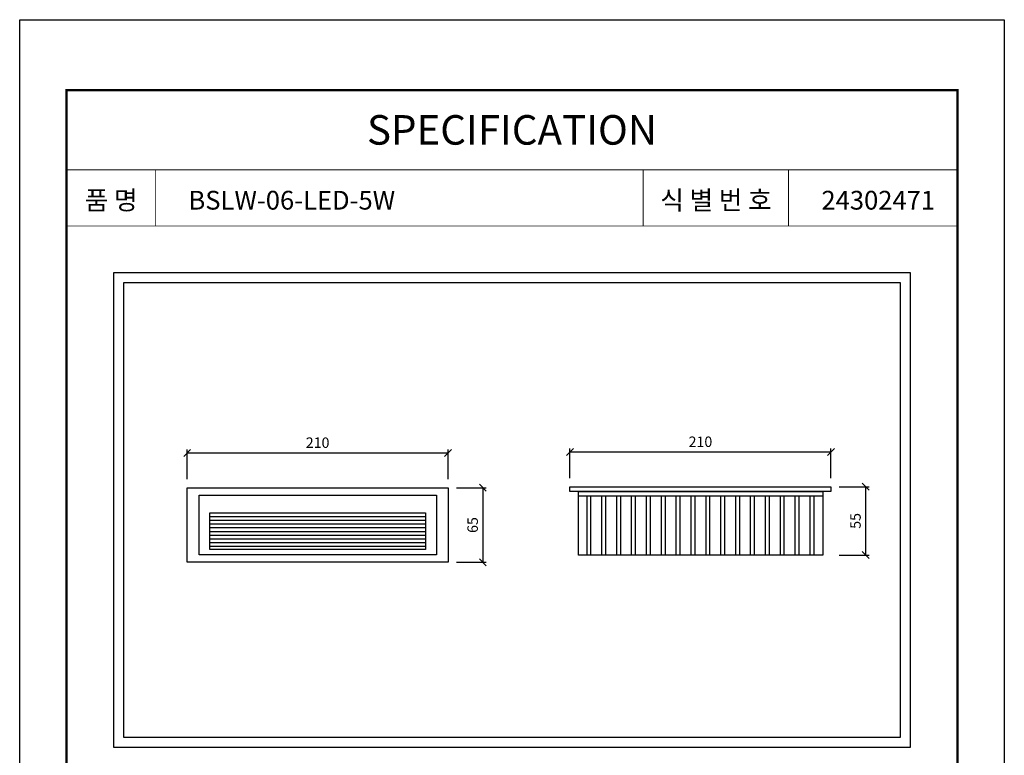
# Model space of a CAD drawing. Units: millimetres. Extents: x 23127 to 25108, y 3148 to 5950.
# Drawn here: x 23127 to 25108, y 4470 to 5950 of the extents above; entities that cross this region are included whole.
import ezdxf

# ---------------------------------------------------------------- set-up
doc = ezdxf.new("R2010")
doc.units = ezdxf.units.MM
doc.header["$PDMODE"] = 35
doc.layers.add('-SHEET', color=7, linetype='Continuous')
doc.layers.add('기구', color=7, linetype='Continuous')
doc.styles.get("Standard").update_dxf_attribs({"font": 'arial.ttf'})
doc.styles.add('맑은 고딕', font='malgun.ttf')
doc.dimstyles.new('ISO-25$0', dxfattribs={"dimtxt": 2.5, "dimasz": 2.5, "dimexe": 1.25, "dimexo": 0.625, "dimtad": 1, "dimtxsty": 'Standard', "dimcen": 2.5, "dimadec": 0, "dimazin": 0, "dimtfac": 1, "dimtmove": 0, "dimatfit": 3, "dimfxl": 0, "dimarcsym": 0})

# ---------------------------------------------------------------- blocks, each defined once
blk = doc.blocks.new('_Oblique')
at = {"color": 0, "linetype": 'ByBlock', "lineweight": -2}
blk.add_line((-0.5, -0.5), (0.5, 0.5), dxfattribs=at)
blk = doc.blocks.new('*D1')
at = {"layer": 'Defpoints', "color": 0, "transparency": 16777216}
for p in [(24769.3, 5010.5), (24769.3, 4873), (24829.3, 4873)]:
    blk.add_point(p, dxfattribs=at)
at = {"layer": '기구', "color": 0, "lineweight": -2, "transparency": 16777216}
for p, q in [((24776.3, 5010.5), (24836.3, 5010.5)), ((24829.3, 5010.5), (24829.3, 4873)), ((24776.3, 4873), (24836.3, 4873))]:
    blk.add_line(p, q, dxfattribs=at)
at = {"layer": '기구', "color": 0, "lineweight": -2, "transparency": 16777216, "xscale": 14, "yscale": 14, "zscale": 14}
for p, rotation in [((24829.3, 5010.5), 90), ((24829.3, 4873), 270)]:
    blk.add_blockref('_Oblique', p, dxfattribs=dict(at, rotation=rotation))
at = {"layer": '기구', "color": 3, "transparency": 16777216, "insert": (24811.6, 4941.8), "char_height": 21, "attachment_point": 5, "rotation": 90, "style": '맑은 고딕'}
blk.add_mtext('55', dxfattribs=at)
blk = doc.blocks.new('*D2')
at = {"layer": 'Defpoints', "color": 0, "transparency": 16777216}
for p in [(24759.3, 5080.5), (24234.3, 5020.5), (24759.3, 5020.5)]:
    blk.add_point(p, dxfattribs=at)
at = {"layer": '기구', "color": 0, "lineweight": -2, "transparency": 16777216}
for p, q in [((24234.3, 5027.5), (24234.3, 5087.5)), ((24234.3, 5080.5), (24759.3, 5080.5)), ((24759.3, 5027.5), (24759.3, 5087.5))]:
    blk.add_line(p, q, dxfattribs=at)
at = {"layer": '기구', "color": 0, "lineweight": -2, "transparency": 16777216, "xscale": 14, "yscale": 14, "zscale": 14, "rotation": 180}
blk.add_blockref('_Oblique', (24234.3, 5080.5), dxfattribs=at)
at = {"layer": '기구', "color": 0, "lineweight": -2, "transparency": 16777216, "xscale": 14, "yscale": 14, "zscale": 14}
blk.add_blockref('_Oblique', (24759.3, 5080.5), dxfattribs=at)
at = {"layer": '기구', "color": 3, "transparency": 16777216, "insert": (24496.8, 5098.4), "char_height": 21, "attachment_point": 5, "style": '맑은 고딕'}
blk.add_mtext('210', dxfattribs=at)
blk = doc.blocks.new('*D3')
at = {"layer": 'Defpoints', "color": 0, "transparency": 16777216}
for p in [(23988.9, 5078.5), (23463.9, 5018.5), (23988.9, 5018.5)]:
    blk.add_point(p, dxfattribs=at)
at = {"layer": '기구', "color": 0, "lineweight": -2, "transparency": 16777216}
for p, q in [((23463.9, 5025.5), (23463.9, 5085.5)), ((23463.9, 5078.5), (23988.9, 5078.5)), ((23988.9, 5025.5), (23988.9, 5085.5))]:
    blk.add_line(p, q, dxfattribs=at)
at = {"layer": '기구', "color": 0, "lineweight": -2, "transparency": 16777216, "xscale": 14, "yscale": 14, "zscale": 14, "rotation": 180}
blk.add_blockref('_Oblique', (23463.9, 5078.5), dxfattribs=at)
at = {"layer": '기구', "color": 0, "lineweight": -2, "transparency": 16777216, "xscale": 14, "yscale": 14, "zscale": 14}
blk.add_blockref('_Oblique', (23988.9, 5078.5), dxfattribs=at)
at = {"layer": '기구', "color": 3, "transparency": 16777216, "insert": (23726.4, 5096.5), "char_height": 21, "attachment_point": 5, "style": '맑은 고딕'}
blk.add_mtext('210', dxfattribs=at)
blk = doc.blocks.new('*D4')
at = {"layer": 'Defpoints', "color": 0, "transparency": 16777216}
for p in [(23998.9, 5008.5), (23998.9, 4858.5), (24058.9, 4858.5)]:
    blk.add_point(p, dxfattribs=at)
at = {"layer": '기구', "color": 0, "lineweight": -2, "transparency": 16777216}
for p, q in [((24005.9, 5008.5), (24065.9, 5008.5)), ((24058.9, 5008.5), (24058.9, 4858.5)), ((24005.9, 4858.5), (24065.9, 4858.5))]:
    blk.add_line(p, q, dxfattribs=at)
at = {"layer": '기구', "color": 0, "lineweight": -2, "transparency": 16777216, "xscale": 14, "yscale": 14, "zscale": 14}
for p, rotation in [((24058.9, 5008.5), 90), ((24058.9, 4858.5), 270)]:
    blk.add_blockref('_Oblique', p, dxfattribs=dict(at, rotation=rotation))
at = {"layer": '기구', "color": 3, "transparency": 16777216, "insert": (24041.1, 4933.5), "char_height": 21, "attachment_point": 5, "rotation": 90, "style": '맑은 고딕'}
blk.add_mtext('65', dxfattribs=at)

msp = doc.modelspace()

# ---------------------------------------------------------------- linework, layer by layer
at = {"layer": '-SHEET', "const_width": 4.718}
msp.add_lwpolyline([(25013.977, 3242.382), (25013.977, 5808.899), (23221.19, 5808.899), (23221.19, 3242.382)], close=True, dxfattribs=at)
at = {"layer": '-SHEET'}
for points, const_width in [([(23221.19, 5648.492), (25013.977, 5648.492)], 1.887), ([(23400.469, 5648.492), (23400.469, 5535.263)], 1.887), ([(24381.586, 5648.492), (24381.586, 5535.263)], 1.887), ([(24674.291, 5648.492), (24674.291, 5535.263)], 1.887), ([(25013.977, 5648.492), (25013.977, 5535.263)], 4.718), ([(23221.19, 5535.263), (25013.977, 5535.263)], 1.887)]:
    msp.add_lwpolyline(points, dxfattribs=dict(at, const_width=const_width))
at = {"layer": '-SHEET', "color": 252}
msp.add_lwpolyline([(23315.547, 4486.732), (24919.62, 4486.732), (24919.62, 5440.906), (23315.547, 5440.906)], close=True, dxfattribs=at)
for points in [[(23463.943, 5008.548), (23988.943, 5008.548), (23988.943, 4858.548), (23463.943, 4858.548)], [(23487.995, 4993.391), (23965.937, 4993.391), (23965.937, 4873.705), (23487.995, 4873.705)], [(24234.296, 5010.534), (24759.296, 5010.534), (24759.296, 5000.698), (24234.296, 5000.698)], [(24251.661, 5000.698), (24743.089, 5000.698), (24743.089, 4873.034), (24251.661, 4873.034)], [(23509.432, 4958.336), (23943.453, 4958.336), (23943.453, 4884.158), (23509.432, 4884.158)]]:
    msp.add_lwpolyline(points, close=True)
for points in [[(24251.661, 4992.019), (24743.089, 4992.019)], [(24267.933, 4992.019), (24267.933, 4873.034)], [(24275.869, 4992.019), (24275.869, 4873.034)], [(24297.861, 4992.019), (24297.861, 4873.034)], [(24305.796, 4992.019), (24305.796, 4873.034)], [(24327.788, 4992.019), (24327.788, 4873.034)], [(24335.724, 4992.019), (24335.724, 4873.034)], [(24357.716, 4992.019), (24357.716, 4873.034)], [(24365.651, 4992.019), (24365.651, 4873.034)], [(24387.643, 4992.019), (24387.643, 4873.034)], [(24395.579, 4992.019), (24395.579, 4873.034)], [(24417.571, 4992.019), (24417.571, 4873.034)], [(24425.506, 4992.019), (24425.506, 4873.034)], [(24447.498, 4992.019), (24447.498, 4873.034)], [(24455.434, 4992.019), (24455.434, 4873.034)], [(24477.426, 4992.019), (24477.426, 4873.034)], [(24485.361, 4992.019), (24485.361, 4873.034)], [(24507.354, 4992.019), (24507.354, 4873.034)], [(24515.289, 4992.019), (24515.289, 4873.034)], [(24537.281, 4992.019), (24537.281, 4873.034)], [(24545.216, 4992.019), (24545.216, 4873.034)], [(24567.209, 4992.019), (24567.209, 4873.034)], [(24575.144, 4992.019), (24575.144, 4873.034)], [(24597.136, 4992.019), (24597.136, 4873.034)], [(24605.071, 4992.019), (24605.071, 4873.034)], [(24627.064, 4992.019), (24627.064, 4873.034)], [(24634.999, 4992.019), (24634.999, 4873.034)], [(24656.991, 4992.019), (24656.991, 4873.034)], [(24664.926, 4992.019), (24664.926, 4873.034)], [(24686.919, 4992.019), (24686.919, 4873.034)], [(24694.854, 4992.019), (24694.854, 4873.034)], [(24716.846, 4992.019), (24716.846, 4873.034)], [(24724.781, 4992.019), (24724.781, 4873.034)], [(23509.432, 4951.015), (23943.453, 4951.015)], [(23509.432, 4943.449), (23943.453, 4943.449)], [(23509.432, 4935.965), (23943.453, 4935.965)], [(23509.432, 4928.236), (23943.453, 4928.236)], [(23509.432, 4920.752), (23943.453, 4920.752)], [(23509.432, 4913.186), (23943.453, 4913.186)], [(23509.432, 4905.538), (23943.453, 4905.538)], [(23509.432, 4898.381), (23943.453, 4898.381)], [(23509.432, 4891.142), (23943.453, 4891.142)]]:
    msp.add_lwpolyline(points)
at = {"layer": 'Defpoints'}
msp.add_lwpolyline([(23126.833, 5950.435), (25108.335, 5950.435), (25108.335, 3148.025), (23126.833, 3148.025)], close=True, dxfattribs=at)
at = {"layer": 'Defpoints', "color": 252}
msp.add_lwpolyline([(23335.547, 4506.732), (24899.62, 4506.732), (24899.62, 5420.906), (23335.547, 5420.906)], close=True, dxfattribs=at)

# ---------------------------------------------------------------- texts
at = {"style": '맑은 고딕'}
for s, width, insert, char_height, attachment_point in [('SPECIFICATION', 296.36771, (24117.584, 5728.695), 59.44506, 5), ('품 명', 423.17659, (23310.829, 5587.159), 37.7429, 5), ('식 별 번 호', 423.17659, (24528.038, 5587.159), 37.7429, 5), ('{\\fArial|b0|i0|c0|p34;BSLW-06-LED-5W}', 423.17659, (23466.519, 5587.159), 37.7429, 4), ('24302471', 423.17659, (24740.341, 5587.159), 37.7429, 4)]:
    msp.add_mtext_dynamic_manual_height_columns(s, width=width, gutter_width=117.947, heights=[0], dxfattribs=dict(at, insert=insert, char_height=char_height, attachment_point=attachment_point))

# ---------------------------------------------------------------- dimensions: what is measured, and where the dimension line sits
at = {"layer": '기구', "color": 1}
for base, p1, p2, picture, middle in [((23988.943, 5078.548), (23463.943, 5018.548), (23988.943, 5018.548), '*D3', (23726.443, 5096.454)), ((24759.296, 5080.534), (24234.296, 5020.534), (24759.296, 5020.534), '*D2', (24496.796, 5098.44))]:
    dim = msp.add_linear_dim(base=base, p1=p1, p2=p2, text='210', dimstyle='ISO-25$0', override={"dimscale": 0.7, "dimtxt": 30, "dimasz": 20, "dimexe": 10, "dimexo": 10, "dimgap": 10, "dimtxsty": '맑은 고딕', "dimblk1": 'Oblique', "dimblk2": 'Oblique', "dimsah": 1, "dimclrt": 3}, dxfattribs=at)
    dim.commit()
    dim.dimension.update_dxf_attribs({"geometry": picture, "text_midpoint": middle})
for base, p1, p2, text, picture, middle in [((24058.943, 4858.548), (23998.943, 5008.548), (23998.943, 4858.548), '65', '*D4', (24041.093, 4933.548)), ((24829.296, 4873.034), (24769.296, 5010.534), (24769.296, 4873.034), '55', '*D1', (24811.618, 4941.784))]:
    dim = msp.add_linear_dim(base=base, p1=p1, p2=p2, angle=90, text=text, dimstyle='ISO-25$0', override={"dimscale": 0.7, "dimtxt": 30, "dimasz": 20, "dimexe": 10, "dimexo": 10, "dimgap": 10, "dimtxsty": '맑은 고딕', "dimblk1": 'Oblique', "dimblk2": 'Oblique', "dimsah": 1, "dimclrt": 3}, dxfattribs=at)
    dim.commit()
    dim.dimension.update_dxf_attribs({"geometry": picture, "text_midpoint": middle})

doc.saveas('drawing.dxf')
